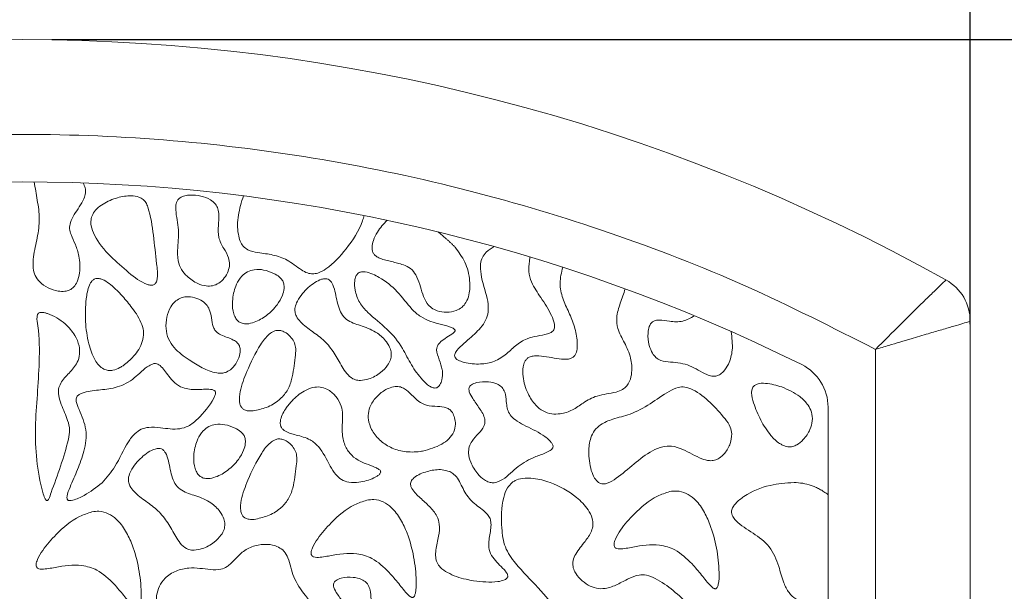
# Model space of a CAD drawing. Units: millimetres. Extents: x 86 to 569, y -8 to 879.
# Drawn here: x 154 to 175, y 392 to 405 of the extents above; entities that cross this region are included whole.
import ezdxf

# ---------------------------------------------------------------- set-up
doc = ezdxf.new("R2010")
doc.units = ezdxf.units.MM
doc.header["$PDMODE"] = 35
doc.layers.add('DIM', color=6, linetype='Continuous')
doc.styles.add('勝泰-2.7', font='simplex.shx', dxfattribs={"height": 2.7, "bigfont": 'chineset.shx'})
doc.dimstyles.new('正常$0', dxfattribs={"dimtxt": 2, "dimasz": 3, "dimexe": 1, "dimexo": 0.625, "dimgap": 0.75, "dimtad": 1, "dimdsep": 46, "dimtxsty": '勝泰-2.7', "dimcen": 2.5, "dimclrd": 6, "dimclre": 6, "dimclrt": 6, "dimadec": 1, "dimazin": 0, "dimtfac": 1, "dimtmove": 0, "dimatfit": 3, "dimfxl": 0, "dimarcsym": 0})

# ---------------------------------------------------------------- blocks, each defined once
blk = doc.blocks.new('*D10')
at = {"layer": 'Defpoints', "color": 0, "ltscale": 10}
for p in [(174.508, 407.999), (134.508, 397.497), (174.508, 397.497)]:
    blk.add_point(p, dxfattribs=at)
at = {"layer": 'DIM', "color": 6, "lineweight": -2, "ltscale": 10}
for p, q in [((134.508, 398.122), (134.508, 408.999)), ((174.508, 398.122), (174.508, 408.999)), ((137.508, 407.999), (171.508, 407.999))]:
    blk.add_line(p, q, dxfattribs=at)
at = {"layer": 'DIM', "color": 6, "ltscale": 10}
for points in [[(137.508, 408.499), (137.508, 407.499), (134.508, 407.999)], [(171.508, 408.499), (171.508, 407.499), (174.508, 407.999)]]:
    blk.add_solid(points, dxfattribs=at)
at = {"layer": 'DIM', "color": 6, "ltscale": 10, "insert": (154.508, 410.099), "char_height": 2.7, "attachment_point": 5, "style": '勝泰-2.7'}
blk.add_mtext('40', dxfattribs=at)
blk = doc.blocks.new('*D11')
at = {"layer": 'Defpoints', "color": 0, "ltscale": 10}
for p in [(154.508, 404.124), (154.508, 339.124), (201.706, 339.124)]:
    blk.add_point(p, dxfattribs=at)
at = {"layer": 'DIM', "color": 6, "lineweight": -2, "ltscale": 10}
for p, q in [((155.133, 404.124), (202.706, 404.124)), ((201.706, 401.124), (201.706, 342.124)), ((155.133, 339.124), (202.706, 339.124))]:
    blk.add_line(p, q, dxfattribs=at)
at = {"layer": 'DIM', "color": 6, "ltscale": 10}
for points in [[(201.206, 401.124), (202.206, 401.124), (201.706, 404.124)], [(201.206, 342.124), (202.206, 342.124), (201.706, 339.124)]]:
    blk.add_solid(points, dxfattribs=at)
at = {"layer": 'DIM', "color": 6, "ltscale": 10, "insert": (199.606, 371.624), "char_height": 2.7, "attachment_point": 5, "rotation": 90, "style": '勝泰-2.7'}
blk.add_mtext('65', dxfattribs=at)

msp = doc.modelspace()

# ---------------------------------------------------------------- linework, layer by layer
at = {"color": 7, "linetype": 'Continuous', "lineweight": 15}
for p, q in [((174.508, 376.656), (174.508, 398.183)), ((172.508, 397.591), (172.508, 377.783)), ((171.508, 379.31), (171.508, 396.373))]:
    msp.add_line(p, q, dxfattribs=at)
for centre, radius, start, end in [((154.508, 364.124), 40, 60.8446, 119.1554), ((154.508, 364.124), 37, 63.6122, 116.3878), ((173.508, 398.183), 1, 0.0002, 60.8446), ((170.508, 396.373), 1, 0, 63.6122)]:
    msp.add_arc(centre, radius, start, end, dxfattribs=at)
for points, knots in [([(136.508, 397.591), (137.412, 398.05), (139.231, 398.975), (142.105, 400.085), (145.091, 400.985), (148.175, 401.638), (151.326, 402.036), (154.508, 402.169), (157.69, 402.036), (160.841, 401.637), (163.925, 400.984), (166.911, 400.085), (169.785, 398.975), (171.604, 398.05), (172.508, 397.591)], [0, 0, 0, 0, 0.081105, 0.163171, 0.246139, 0.33042, 0.415065, 0.5, 0.584948, 0.669593, 0.753861, 0.836842, 0.918901, 1, 1, 1, 1]), ([(154.761, 401.124), (154.783, 400.995), (154.827, 400.738), (154.89, 400.343), (154.829, 399.942), (154.748, 399.601), (154.728, 399.33), (154.773, 399.143), (154.882, 398.993), (155.053, 398.879), (155.239, 398.817), (155.397, 398.81), (155.513, 398.838), (155.606, 398.907), (155.683, 399.032), (155.737, 399.255), (155.722, 399.528), (155.641, 399.798), (155.545, 399.977), (155.498, 400.136), (155.536, 400.351), (155.684, 400.542), (155.805, 400.743), (155.85, 400.882), (155.844, 401), (155.811, 401.067), (155.794, 401.102)], [0, 0, 0, 0, 0.074076, 0.14783, 0.224339, 0.301302, 0.346306, 0.377025, 0.407946, 0.448777, 0.491351, 0.51731, 0.537414, 0.557665, 0.581167, 0.618954, 0.685702, 0.733582, 0.776975, 0.80106, 0.825491, 0.896928, 0.934672, 0.958174, 0.978174, 1, 1, 1, 1]), ([(157.06, 400.754), (157.03, 400.772), (156.955, 400.818), (156.764, 400.839), (156.504, 400.798), (156.255, 400.692), (156.082, 400.564), (155.991, 400.448), (155.953, 400.322), (155.96, 400.169), (156.07, 399.887), (156.354, 399.556), (156.625, 399.321), (156.754, 399.209)], [0, 0, 0, 0, 0.038013, 0.095776, 0.205137, 0.325753, 0.387958, 0.440273, 0.484853, 0.529289, 0.605987, 0.811752, 1, 1, 1, 1]), ([(156.754, 399.209), (156.878, 399.109), (157.021, 398.995), (157.209, 398.943), (157.258, 398.943), (157.292, 398.955), (157.32, 398.978), (157.346, 399.024), (157.374, 399.165), (157.329, 399.497), (157.282, 399.997), (157.217, 400.432), (157.126, 400.687), (157.079, 400.734), (157.06, 400.754)], [0, 0, 0, 0, 0.189071, 0.217436, 0.23423, 0.247205, 0.260223, 0.277386, 0.309632, 0.433247, 0.677873, 0.921283, 0.966547, 1, 1, 1, 1]), ([(158.585, 400.654), (158.552, 400.687), (158.465, 400.769), (158.274, 400.832), (158.088, 400.854), (157.938, 400.834), (157.848, 400.799), (157.788, 400.745), (157.754, 400.675), (157.735, 400.476), (157.828, 400.164), (157.789, 399.786), (157.78, 399.484), (157.856, 399.271), (157.943, 399.177), (157.985, 399.132)], [0, 0, 0, 0, 0.054604, 0.13905, 0.230916, 0.273761, 0.31694, 0.341971, 0.367054, 0.406663, 0.574104, 0.741046, 0.85134, 0.927931, 1, 1, 1, 1]), ([(159.176, 400.829), (159.134, 400.694), (159.051, 400.431), (159.044, 400.1), (159.098, 399.881), (159.164, 399.763), (159.293, 399.668), (159.515, 399.623), (159.797, 399.593), (160.122, 399.486), (160.331, 399.301), (160.513, 399.2), (160.636, 399.176), (160.774, 399.202), (161.039, 399.353), (161.372, 399.724), (161.634, 400.121), (161.711, 400.376), (161.723, 400.414)], [0, 0, 0, 0, 0.096114, 0.187213, 0.220742, 0.24894, 0.277438, 0.327194, 0.400202, 0.471907, 0.554816, 0.587945, 0.612935, 0.637942, 0.681879, 0.818187, 0.973012, 1, 1, 1, 1]), ([(157.985, 399.132), (158.057, 399.075), (158.178, 398.979), (158.373, 398.923), (158.528, 398.925), (158.665, 398.984), (158.778, 399.094), (158.856, 399.231), (158.892, 399.38), (158.862, 399.552), (158.752, 399.728), (158.634, 399.947), (158.644, 400.196), (158.661, 400.395), (158.647, 400.552), (158.605, 400.622), (158.585, 400.654)], [0, 0, 0, 0, 0.108147, 0.18043, 0.234667, 0.289257, 0.352469, 0.417068, 0.473335, 0.530087, 0.618311, 0.71745, 0.817639, 0.904788, 0.956085, 1, 1, 1, 1]), ([(162.205, 400.315), (162.132, 400.235), (162.015, 400.107), (161.919, 399.905), (161.886, 399.769), (161.892, 399.672), (161.918, 399.607), (161.973, 399.549), (162.101, 399.484), (162.304, 399.445), (162.467, 399.398), (162.549, 399.374)], [0, 0, 0, 0, 0.217949, 0.348368, 0.44656, 0.498489, 0.541621, 0.584832, 0.656206, 0.828026, 1, 1, 1, 1]), ([(163.639, 399.744), (163.625, 399.76), (163.595, 399.792), (163.548, 399.837), (163.5, 399.881), (163.439, 399.934), (163.366, 399.996), (163.309, 400.045), (163.28, 400.069)], [0, 0, 0, 0, 0.134094, 0.268449, 0.402518, 0.536665, 0.768334, 1, 1, 1, 1]), ([(162.549, 399.374), (162.602, 399.352), (162.708, 399.306), (162.827, 399.154), (162.896, 398.962), (162.953, 398.753), (163.028, 398.577), (163.141, 398.458), (163.284, 398.391), (163.464, 398.366), (163.644, 398.395), (163.786, 398.471), (163.883, 398.587), (163.951, 398.78), (163.959, 399.075), (163.873, 399.433), (163.715, 399.643), (163.639, 399.744)], [0, 0, 0, 0, 0.053291, 0.107322, 0.175733, 0.244374, 0.312138, 0.353995, 0.395851, 0.458564, 0.522553, 0.564674, 0.606984, 0.66244, 0.754512, 0.881509, 1, 1, 1, 1]), ([(164.468, 399.759), (164.407, 399.723), (164.306, 399.665), (164.209, 399.532), (164.166, 399.37), (164.19, 399.071), (164.307, 398.762), (164.353, 398.446), (164.315, 398.242), (164.179, 398.027), (163.985, 397.856), (163.787, 397.683), (163.672, 397.576), (163.632, 397.49), (163.63, 397.467), (163.63, 397.46)], [0, 0, 0, 0, 0.077522, 0.127803, 0.178076, 0.260158, 0.456292, 0.542854, 0.61205, 0.681279, 0.820075, 0.897175, 0.974684, 0.991539, 1, 1, 1, 1]), ([(165.219, 399.54), (165.217, 399.518), (165.212, 399.474), (165.205, 399.41), (165.198, 399.349), (165.197, 399.311), (165.196, 399.291)], [0, 0, 0, 0, 0.267911, 0.535778, 0.767682, 1, 1, 1, 1]), ([(159.815, 399.194), (159.745, 399.222), (159.614, 399.275), (159.419, 399.281), (159.255, 399.234), (159.12, 399.128), (159.002, 398.933), (158.938, 398.677), (158.941, 398.441), (158.987, 398.288), (159.033, 398.213), (159.068, 398.184), (159.078, 398.175)], [0, 0, 0, 0, 0.127729, 0.239358, 0.325373, 0.411805, 0.526076, 0.706832, 0.853651, 0.921956, 0.977008, 1, 1, 1, 1]), ([(163.371, 397.161), (163.352, 397.232), (163.314, 397.372), (163.242, 397.53), (163.256, 397.648), (163.303, 397.729), (163.403, 397.806), (163.512, 397.873), (163.59, 397.925), (163.624, 397.955), (163.637, 397.974), (163.641, 397.986), (163.64, 397.997), (163.634, 398.009), (163.615, 398.029), (163.523, 398.074), (163.277, 398.129), (162.965, 398.221), (162.665, 398.49), (162.437, 398.824), (162.139, 399.06), (161.901, 399.182), (161.779, 399.223), (161.68, 399.229), (161.62, 399.217), (161.592, 399.193), (161.58, 399.184)], [0, 0, 0, 0, 0.062357, 0.124412, 0.142831, 0.161315, 0.202668, 0.248373, 0.271227, 0.282693, 0.286592, 0.290536, 0.293373, 0.296198, 0.301307, 0.316166, 0.383018, 0.516569, 0.585478, 0.722287, 0.860511, 0.902767, 0.950024, 0.968717, 0.987604, 1, 1, 1, 1]), ([(163.63, 397.46), (163.631, 397.451), (163.632, 397.433), (163.649, 397.404), (163.697, 397.362), (163.86, 397.298), (164.118, 397.27), (164.441, 397.306), (164.7, 397.467), (164.909, 397.669), (165.132, 397.823), (165.373, 397.875), (165.554, 397.902), (165.677, 397.948), (165.724, 398.001), (165.741, 398.056), (165.736, 398.164), (165.644, 398.385), (165.461, 398.669), (165.26, 398.958), (165.198, 399.177), (165.197, 399.272), (165.196, 399.291)], [0, 0, 0, 0, 0.00709, 0.014176, 0.025901, 0.057288, 0.151042, 0.230456, 0.310493, 0.387191, 0.46276, 0.521763, 0.580328, 0.609958, 0.622779, 0.635592, 0.654679, 0.707185, 0.822819, 0.924144, 0.985111, 1, 1, 1, 1]), ([(165.911, 399.323), (165.884, 399.211), (165.831, 398.994), (165.901, 398.663), (166.042, 398.372), (166.168, 398.072), (166.219, 397.816), (166.22, 397.625), (166.2, 397.522), (166.158, 397.448), (166.103, 397.404), (165.993, 397.374), (165.755, 397.393), (165.512, 397.457), (165.297, 397.457), (165.208, 397.433), (165.148, 397.39), (165.1, 397.32), (165.063, 397.194), (165.068, 396.959), (165.156, 396.676), (165.311, 396.429), (165.489, 396.282), (165.673, 396.223), (165.889, 396.226), (166.123, 396.301), (166.353, 396.477), (166.653, 396.641), (166.955, 396.657), (167.168, 396.734), (167.267, 396.815), (167.338, 396.939), (167.38, 397.141), (167.356, 397.427), (167.219, 397.728), (167.068, 397.993), (167.035, 398.291), (167.126, 398.568), (167.195, 398.768), (167.23, 398.869)], [0, 0, 0, 0, 0.041133, 0.079845, 0.118969, 0.158008, 0.197226, 0.21196, 0.226794, 0.234543, 0.242361, 0.251409, 0.274902, 0.327439, 0.342091, 0.351851, 0.360068, 0.368256, 0.381977, 0.406829, 0.451919, 0.487601, 0.510613, 0.533749, 0.555588, 0.587869, 0.62018, 0.65996, 0.709146, 0.727215, 0.740894, 0.754554, 0.777675, 0.814298, 0.856165, 0.896234, 0.923496, 0.961403, 1, 1, 1, 1]), ([(156.023, 399.07), (156.007, 399.057), (155.964, 399.025), (155.893, 398.885), (155.843, 398.597), (155.831, 398.177), (155.893, 397.741), (155.998, 397.427), (156.121, 397.253), (156.217, 397.175), (156.323, 397.142), (156.443, 397.149), (156.548, 397.191), (156.615, 397.233), (156.637, 397.247)], [0, 0, 0, 0, 0.024421, 0.06378, 0.185279, 0.377481, 0.569518, 0.718425, 0.771958, 0.82596, 0.864937, 0.903882, 0.968624, 1, 1, 1, 1]), ([(156.637, 397.247), (156.714, 397.309), (156.886, 397.447), (157.038, 397.694), (157.08, 397.936), (157.022, 398.191), (156.847, 398.445), (156.648, 398.692), (156.484, 398.862), (156.343, 398.983), (156.23, 399.056), (156.132, 399.088), (156.069, 399.091), (156.035, 399.075), (156.023, 399.07)], [0, 0, 0, 0, 0.119626, 0.2648, 0.337794, 0.410828, 0.573962, 0.703996, 0.794854, 0.858691, 0.927573, 0.95532, 0.983367, 1, 1, 1, 1]), ([(159.078, 398.175), (159.101, 398.162), (159.153, 398.132), (159.269, 398.124), (159.45, 398.168), (159.676, 398.302), (159.876, 398.501), (159.994, 398.702), (160.036, 398.857), (160.031, 398.97), (159.997, 399.056), (159.925, 399.134), (159.858, 399.171), (159.815, 399.194)], [0, 0, 0, 0, 0.045162, 0.10194, 0.194431, 0.363854, 0.54739, 0.67609, 0.761141, 0.819712, 0.868424, 0.91711, 1, 1, 1, 1]), ([(160.961, 399.07), (160.943, 399.075), (160.898, 399.087), (160.797, 399.066), (160.621, 398.975), (160.446, 398.812), (160.316, 398.626), (160.262, 398.492), (160.258, 398.381), (160.295, 398.272), (160.416, 398.124), (160.629, 397.965), (160.897, 397.778), (161.097, 397.514), (161.228, 397.27), (161.349, 397.08), (161.462, 396.973), (161.572, 396.937), (161.627, 396.936), (161.645, 396.936)], [0, 0, 0, 0, 0.018351, 0.043982, 0.095437, 0.207276, 0.268968, 0.312251, 0.342913, 0.373611, 0.42034, 0.523563, 0.627044, 0.731739, 0.837534, 0.892111, 0.947414, 0.982313, 1, 1, 1, 1]), ([(161.645, 396.936), (161.704, 396.944), (161.857, 396.965), (162.056, 397.082), (162.208, 397.229), (162.282, 397.365), (162.301, 397.484), (162.275, 397.616), (162.183, 397.779), (161.987, 397.964), (161.695, 398.083), (161.423, 398.157), (161.255, 398.303), (161.186, 398.463), (161.126, 398.695), (161.099, 398.904), (161.009, 399.041), (160.976, 399.061), (160.961, 399.07)], [0, 0, 0, 0, 0.055882, 0.147125, 0.214729, 0.256866, 0.292462, 0.327972, 0.38364, 0.46809, 0.580883, 0.682205, 0.734608, 0.786866, 0.846072, 0.964442, 0.983446, 1, 1, 1, 1]), ([(161.58, 399.184), (161.568, 399.167), (161.536, 399.125), (161.514, 399.004), (161.528, 398.814), (161.612, 398.572), (161.856, 398.298), (162.215, 398.037), (162.524, 397.655), (162.709, 397.258), (162.905, 396.992), (163.065, 396.833), (163.161, 396.782), (163.216, 396.773), (163.255, 396.78), (163.292, 396.805), (163.333, 396.859), (163.372, 396.969), (163.382, 397.079), (163.372, 397.151), (163.371, 397.161)], [0, 0, 0, 0, 0.0174842, 0.0447749, 0.1010583, 0.1797067, 0.2570674, 0.4084326, 0.5567899, 0.6686397, 0.7799708, 0.8356801, 0.8592038, 0.8707134, 0.8823328, 0.8924116, 0.9080134, 0.9384291, 0.9910274, 1, 1, 1, 1]), ([(172.508, 397.591), (172.688, 397.77), (173.052, 398.134), (173.459, 398.534), (173.719, 398.789), (173.873, 398.938), (173.975, 399.037), (173.989, 399.05), (173.995, 399.057)], [0, 0, 0, 0, 0.236865, 0.480164, 0.606672, 0.735482, 0.866759, 1, 1, 1, 1]), ([(157.86, 398.678), (157.821, 398.658), (157.734, 398.615), (157.625, 398.472), (157.55, 398.27), (157.53, 398.035), (157.584, 397.809), (157.745, 397.571), (158.004, 397.38), (158.303, 397.199), (158.545, 397.091), (158.727, 397.083), (158.793, 397.104), (158.817, 397.112)], [0, 0, 0, 0, 0.052385, 0.117221, 0.211857, 0.310405, 0.399749, 0.488973, 0.653112, 0.784071, 0.916066, 0.969272, 1, 1, 1, 1]), ([(158.817, 397.112), (158.855, 397.133), (158.946, 397.184), (159.044, 397.325), (159.102, 397.47), (159.11, 397.589), (159.094, 397.669), (159.043, 397.74), (158.91, 397.823), (158.748, 397.868), (158.604, 397.952), (158.53, 398.059), (158.504, 398.213), (158.483, 398.38), (158.414, 398.52), (158.302, 398.621), (158.149, 398.69), (157.988, 398.712), (157.894, 398.687), (157.86, 398.678)], [0, 0, 0, 0, 0.052707, 0.127254, 0.205013, 0.241604, 0.272653, 0.304006, 0.3457, 0.462033, 0.510408, 0.546617, 0.617912, 0.699354, 0.752935, 0.806463, 0.880898, 0.956135, 1, 1, 1, 1]), ([(154.828, 398.32), (154.825, 398.306), (154.811, 398.229), (154.877, 397.896), (154.873, 397.35), (154.831, 396.637), (154.775, 395.949), (154.799, 395.255), (154.887, 394.756), (154.969, 394.483), (154.997, 394.43), (155.008, 394.414), (155.02, 394.405), (155.027, 394.402), (155.035, 394.402), (155.043, 394.405), (155.056, 394.416), (155.088, 394.469), (155.103, 394.526), (155.116, 394.571)], [0, 0, 0, 0, 0.010281, 0.056387, 0.239774, 0.405299, 0.570852, 0.73795, 0.904689, 0.935902, 0.941924, 0.948115, 0.950224, 0.952354, 0.953903, 0.955447, 0.958183, 0.965924, 1, 1, 1, 1]), ([(155.116, 394.571), (155.254, 394.939), (155.415, 395.369), (155.525, 395.895), (155.456, 396.147), (155.347, 396.375), (155.276, 396.596), (155.267, 396.753), (155.334, 396.926), (155.5, 397.091), (155.667, 397.278), (155.727, 397.488), (155.714, 397.687), (155.618, 397.916), (155.396, 398.163), (155.16, 398.311), (154.98, 398.366), (154.923, 398.375), (154.878, 398.368), (154.852, 398.356), (154.835, 398.338), (154.83, 398.325), (154.828, 398.32)], [0, 0, 0, 0, 0.259734, 0.304072, 0.348487, 0.428131, 0.471856, 0.500675, 0.529804, 0.590817, 0.653579, 0.692397, 0.731126, 0.782705, 0.853181, 0.947174, 0.961387, 0.977612, 0.984375, 0.991208, 0.996278, 1, 1, 1, 1]), ([(168.692, 398.298), (168.61, 398.253), (168.446, 398.163), (168.18, 398.175), (167.994, 398.213), (167.877, 398.206), (167.816, 398.185), (167.768, 398.14), (167.725, 398.057), (167.699, 397.896), (167.722, 397.699), (167.789, 397.524), (167.873, 397.412), (168.005, 397.337), (168.253, 397.32), (168.601, 397.28), (168.855, 397.09), (169.046, 397.025), (169.14, 397.021), (169.227, 397.054), (169.325, 397.139), (169.431, 397.312), (169.512, 397.604), (169.48, 397.836), (169.463, 397.968)], [0, 0, 0, 0, 0.065933, 0.133209, 0.18552, 0.203477, 0.217199, 0.23101, 0.249739, 0.283919, 0.346954, 0.39079, 0.418325, 0.446115, 0.497598, 0.595839, 0.693488, 0.720676, 0.740311, 0.760063, 0.786722, 0.832068, 0.905294, 1, 1, 1, 1]), ([(172.508, 397.591), (172.602, 397.619), (172.776, 397.671), (173.028, 397.746), (173.311, 397.83), (173.615, 397.92), (173.922, 398.011), (174.172, 398.084), (174.362, 398.14), (174.485, 398.176), (174.5, 398.181), (174.508, 398.183)], [0, 0, 0, 0, 0.091634, 0.169943, 0.250092, 0.381338, 0.499923, 0.628079, 0.749937, 0.87597, 1, 1, 1, 1]), ([(159.981, 397.982), (159.954, 397.987), (159.9, 397.998), (159.807, 397.974), (159.67, 397.883), (159.464, 397.596), (159.265, 397.184), (159.111, 396.776), (159.08, 396.524), (159.11, 396.406), (159.146, 396.35), (159.201, 396.31), (159.283, 396.289), (159.345, 396.292), (159.381, 396.293)], [0, 0, 0, 0, 0.036185, 0.072389, 0.123966, 0.251625, 0.534145, 0.731348, 0.830583, 0.863498, 0.89044, 0.917497, 0.952087, 1, 1, 1, 1]), ([(159.381, 396.293), (159.475, 396.313), (159.671, 396.355), (159.922, 396.503), (160.108, 396.71), (160.226, 397.022), (160.249, 397.325), (160.288, 397.584), (160.258, 397.73), (160.184, 397.845), (160.092, 397.935), (160.013, 397.968), (159.981, 397.982)], [0, 0, 0, 0, 0.126538, 0.263334, 0.376162, 0.488657, 0.696117, 0.776295, 0.832414, 0.888358, 0.954398, 1, 1, 1, 1]), ([(157.282, 397.291), (157.25, 397.277), (157.092, 397.211), (156.889, 396.967), (156.534, 396.78), (156.162, 396.736), (155.899, 396.711), (155.742, 396.658), (155.688, 396.626), (155.657, 396.588), (155.643, 396.545), (155.65, 396.451), (155.743, 396.24), (155.891, 395.9), (155.827, 395.451), (155.679, 395.057), (155.543, 394.748), (155.457, 394.545), (155.451, 394.453), (155.461, 394.426), (155.472, 394.413), (155.489, 394.404), (155.524, 394.399), (155.64, 394.421), (155.879, 394.535), (156.07, 394.681), (156.192, 394.775)], [0, 0, 0, 0, 0.021139, 0.103795, 0.187295, 0.259396, 0.331173, 0.347236, 0.360597, 0.368518, 0.376486, 0.387613, 0.424943, 0.516069, 0.609024, 0.691302, 0.773849, 0.814874, 0.82522, 0.828902, 0.832029, 0.835153, 0.840049, 0.853372, 0.906432, 1, 1, 1, 1]), ([(156.192, 394.775), (156.289, 394.885), (156.516, 395.146), (156.666, 395.545), (156.867, 395.805), (157.016, 395.916), (157.206, 395.959), (157.478, 395.937), (157.761, 395.886), (158.037, 395.971), (158.291, 396.189), (158.479, 396.419), (158.577, 396.618), (158.587, 396.661), (158.588, 396.687), (158.58, 396.707), (158.567, 396.722), (158.534, 396.74), (158.405, 396.757), (158.189, 396.737), (157.919, 396.753), (157.722, 396.879), (157.607, 397.017), (157.513, 397.144), (157.439, 397.234), (157.372, 397.28), (157.325, 397.296), (157.295, 397.292), (157.282, 397.291)], [0, 0, 0, 0, 0.089362, 0.210688, 0.256595, 0.28927, 0.322166, 0.373194, 0.456707, 0.494499, 0.545926, 0.65868, 0.674794, 0.68054, 0.686333, 0.689916, 0.693501, 0.698716, 0.712299, 0.772262, 0.832462, 0.873186, 0.911568, 0.942149, 0.970436, 0.981916, 0.991721, 1, 1, 1, 1]), ([(162.07, 395.014), (162.069, 395.019), (162.064, 395.033), (162.035, 395.062), (161.895, 395.136), (161.679, 395.195), (161.448, 395.348), (161.312, 395.549), (161.25, 395.796), (161.267, 396.08), (161.273, 396.362), (161.14, 396.595), (160.993, 396.732), (160.83, 396.799), (160.664, 396.801), (160.449, 396.721), (160.243, 396.568), (160.127, 396.422), (160.081, 396.362)], [0, 0, 0, 0, 0.005274, 0.012946, 0.036778, 0.148638, 0.216421, 0.284587, 0.364392, 0.44339, 0.545241, 0.613347, 0.681562, 0.725876, 0.770398, 0.829924, 0.931436, 1, 1, 1, 1]), ([(162.486, 396.798), (162.45, 396.803), (162.364, 396.815), (162.203, 396.764), (162.029, 396.648), (161.885, 396.478), (161.806, 396.289), (161.803, 396.093), (161.879, 395.879), (162.039, 395.672), (162.279, 395.508), (162.577, 395.421), (162.811, 395.422), (162.939, 395.443), (162.956, 395.446)], [0, 0, 0, 0, 0.042747, 0.101162, 0.19214, 0.287071, 0.357735, 0.428753, 0.51163, 0.619961, 0.729676, 0.847417, 0.97996, 1, 1, 1, 1]), ([(162.956, 395.446), (163.095, 395.484), (163.294, 395.539), (163.513, 395.696), (163.623, 395.841), (163.655, 396.004), (163.637, 396.143), (163.593, 396.249), (163.53, 396.324), (163.423, 396.378), (163.252, 396.391), (163.049, 396.391), (162.861, 396.493), (162.727, 396.63), (162.607, 396.75), (162.516, 396.786), (162.486, 396.798)], [0, 0, 0, 0, 0.17258, 0.246867, 0.321989, 0.38652, 0.441935, 0.490066, 0.523803, 0.557697, 0.632335, 0.727822, 0.799661, 0.882861, 0.961009, 1, 1, 1, 1]), ([(164.621, 396.798), (164.589, 396.822), (164.507, 396.882), (164.321, 396.916), (164.136, 396.909), (164.003, 396.86), (163.954, 396.816), (163.935, 396.783), (163.929, 396.742), (163.945, 396.66), (164.027, 396.526), (164.156, 396.35), (164.264, 396.179), (164.273, 396.041), (164.236, 395.932), (164.13, 395.811), (164.007, 395.683), (163.93, 395.538), (163.918, 395.381), (163.971, 395.179), (164.09, 394.986), (164.234, 394.85), (164.348, 394.788), (164.431, 394.773), (164.476, 394.78), (164.493, 394.783)], [0, 0, 0, 0, 0.036902, 0.092633, 0.170567, 0.20719, 0.220276, 0.23093, 0.241587, 0.258185, 0.306822, 0.384936, 0.463757, 0.487048, 0.510368, 0.568001, 0.633857, 0.675268, 0.716921, 0.77639, 0.865434, 0.923663, 0.957751, 0.98457, 1, 1, 1, 1]), ([(164.493, 394.783), (164.528, 394.795), (164.697, 394.855), (164.916, 395.101), (165.229, 395.293), (165.479, 395.378), (165.607, 395.433), (165.666, 395.472), (165.692, 395.498), (165.706, 395.527), (165.708, 395.555), (165.695, 395.594), (165.631, 395.682), (165.429, 395.835), (165.16, 395.958), (164.921, 396.087), (164.8, 396.198), (164.74, 396.323), (164.722, 396.471), (164.711, 396.611), (164.675, 396.732), (164.637, 396.779), (164.621, 396.798)], [0, 0, 0, 0, 0.034855, 0.165541, 0.295682, 0.372981, 0.411677, 0.42482, 0.438056, 0.445919, 0.453825, 0.463765, 0.483394, 0.553621, 0.696258, 0.758718, 0.805957, 0.845796, 0.885113, 0.943826, 0.977287, 1, 1, 1, 1]), ([(169.478, 395.807), (169.47, 395.856), (169.452, 395.974), (169.283, 396.197), (169.033, 396.474), (168.746, 396.709), (168.501, 396.806), (168.323, 396.792), (168.073, 396.667), (167.763, 396.435), (167.366, 396.22), (166.995, 396.136), (166.733, 396.03), (166.574, 395.886), (166.48, 395.689), (166.46, 395.516), (166.46, 395.404), (166.46, 395.39)], [0, 0, 0, 0, 0.035902, 0.086045, 0.199117, 0.310997, 0.353883, 0.387315, 0.43815, 0.555435, 0.671446, 0.764486, 0.83288, 0.875285, 0.917809, 0.989845, 1, 1, 1, 1]), ([(170.534, 396.798), (170.421, 396.832), (170.251, 396.883), (170.047, 396.876), (169.96, 396.835), (169.922, 396.797), (169.899, 396.744), (169.889, 396.628), (169.95, 396.404), (170.077, 396.096), (170.265, 395.807), (170.433, 395.633), (170.527, 395.583), (170.548, 395.572)], [0, 0, 0, 0, 0.169759, 0.255069, 0.284266, 0.306978, 0.32969, 0.367086, 0.471371, 0.659195, 0.846516, 0.966813, 1, 1, 1, 1]), ([(170.548, 395.572), (170.585, 395.558), (170.652, 395.532), (170.76, 395.538), (170.876, 395.585), (171.012, 395.702), (171.127, 395.877), (171.188, 396.082), (171.169, 396.263), (171.078, 396.444), (170.877, 396.649), (170.667, 396.741), (170.534, 396.798)], [0, 0, 0, 0, 0.059777, 0.110323, 0.160768, 0.248798, 0.380499, 0.475212, 0.570827, 0.651793, 0.78128, 1, 1, 1, 1]), ([(160.081, 396.362), (160.031, 396.281), (159.966, 396.177), (159.949, 396.035), (159.96, 395.968), (159.994, 395.911), (160.096, 395.833), (160.306, 395.78), (160.564, 395.713), (160.832, 395.491), (160.954, 395.204), (161.104, 394.961), (161.239, 394.835), (161.414, 394.773), (161.652, 394.786), (161.849, 394.839), (161.984, 394.909), (162.027, 394.938), (162.055, 394.967), (162.068, 394.987), (162.071, 395.004), (162.071, 395.011), (162.07, 395.014)], [0, 0, 0, 0, 0.090117, 0.11573, 0.136781, 0.154552, 0.17757, 0.259173, 0.359672, 0.432175, 0.585509, 0.654319, 0.707113, 0.76036, 0.828433, 0.933663, 0.954351, 0.974996, 0.983882, 0.992841, 0.997721, 1, 1, 1, 1]), ([(159, 395.931), (158.929, 395.96), (158.798, 396.012), (158.603, 396.018), (158.44, 395.971), (158.304, 395.865), (158.186, 395.67), (158.122, 395.415), (158.125, 395.178), (158.171, 395.026), (158.217, 394.95), (158.252, 394.921), (158.263, 394.912)], [0, 0, 0, 0, 0.127729, 0.239358, 0.325373, 0.411805, 0.526076, 0.706832, 0.853651, 0.921956, 0.977008, 1, 1, 1, 1]), ([(158.263, 394.912), (158.286, 394.899), (158.337, 394.869), (158.453, 394.862), (158.635, 394.905), (158.861, 395.039), (159.06, 395.238), (159.178, 395.44), (159.22, 395.594), (159.216, 395.707), (159.181, 395.793), (159.11, 395.872), (159.042, 395.908), (159, 395.931)], [0, 0, 0, 0, 0.0451619, 0.1019399, 0.1944312, 0.3638545, 0.5473901, 0.6760902, 0.7611407, 0.8197118, 0.8684242, 0.9171095, 1, 1, 1, 1]), ([(160.004, 395.693), (159.977, 395.699), (159.923, 395.709), (159.83, 395.685), (159.693, 395.594), (159.486, 395.307), (159.288, 394.896), (159.134, 394.487), (159.103, 394.235), (159.133, 394.118), (159.169, 394.062), (159.224, 394.022), (159.305, 394.001), (159.368, 394.003), (159.404, 394.005)], [0, 0, 0, 0, 0.036185, 0.072389, 0.123966, 0.251625, 0.534145, 0.731348, 0.830583, 0.863498, 0.89044, 0.917497, 0.952087, 1, 1, 1, 1]), ([(159.404, 394.005), (159.498, 394.025), (159.694, 394.066), (159.944, 394.214), (160.131, 394.422), (160.249, 394.734), (160.271, 395.036), (160.311, 395.295), (160.281, 395.442), (160.207, 395.556), (160.114, 395.647), (160.036, 395.68), (160.004, 395.693)], [0, 0, 0, 0, 0.126538, 0.263334, 0.376163, 0.488657, 0.696117, 0.776295, 0.832414, 0.888358, 0.954398, 1, 1, 1, 1]), ([(166.46, 395.39), (166.472, 395.254), (166.489, 395.063), (166.583, 394.866), (166.651, 394.792), (166.707, 394.76), (166.776, 394.75), (166.896, 394.775), (167.119, 394.918), (167.411, 395.176), (167.726, 395.423), (168.003, 395.544), (168.229, 395.562), (168.512, 395.463), (168.753, 395.309), (168.986, 395.239), (169.114, 395.245), (169.229, 395.299), (169.35, 395.417), (169.455, 395.593), (169.471, 395.74), (169.478, 395.807)], [0, 0, 0, 0, 0.098351, 0.139086, 0.156215, 0.170844, 0.1855, 0.205959, 0.258765, 0.375783, 0.492131, 0.548411, 0.593898, 0.654069, 0.762521, 0.802954, 0.828748, 0.854635, 0.893503, 0.950917, 1, 1, 1, 1]), ([(157.449, 395.49), (157.431, 395.495), (157.386, 395.507), (157.285, 395.486), (157.109, 395.395), (156.934, 395.232), (156.804, 395.046), (156.75, 394.912), (156.746, 394.801), (156.783, 394.692), (156.904, 394.544), (157.117, 394.385), (157.385, 394.198), (157.585, 393.934), (157.716, 393.69), (157.837, 393.5), (157.95, 393.393), (158.06, 393.357), (158.115, 393.356), (158.133, 393.356)], [0, 0, 0, 0, 0.018351, 0.043982, 0.095437, 0.207276, 0.268968, 0.312251, 0.342913, 0.373611, 0.42034, 0.523563, 0.627044, 0.731739, 0.837534, 0.892111, 0.947414, 0.982313, 1, 1, 1, 1]), ([(158.133, 393.356), (158.192, 393.364), (158.345, 393.385), (158.544, 393.502), (158.696, 393.649), (158.77, 393.785), (158.789, 393.904), (158.763, 394.037), (158.671, 394.199), (158.475, 394.384), (158.183, 394.503), (157.911, 394.577), (157.743, 394.723), (157.674, 394.883), (157.614, 395.115), (157.587, 395.324), (157.497, 395.461), (157.464, 395.481), (157.449, 395.49)], [0, 0, 0, 0, 0.055882, 0.147125, 0.214729, 0.256866, 0.292462, 0.327972, 0.38364, 0.46809, 0.580883, 0.682205, 0.734608, 0.786866, 0.846072, 0.964442, 0.983446, 1, 1, 1, 1]), ([(163.528, 395.014), (163.474, 395.029), (163.33, 395.071), (163.076, 395.032), (162.861, 394.955), (162.744, 394.858), (162.709, 394.805), (162.697, 394.76), (162.702, 394.708), (162.757, 394.593), (162.907, 394.457), (163.1, 394.284), (163.256, 394.104), (163.325, 393.88), (163.295, 393.635), (163.237, 393.409), (163.224, 393.218), (163.255, 393.09), (163.339, 392.974), (163.541, 392.837), (163.788, 392.755), (163.978, 392.721), (164.032, 392.711)], [0, 0, 0, 0, 0.0450851, 0.1200015, 0.2018389, 0.2266807, 0.2407453, 0.2523367, 0.2639244, 0.2824095, 0.3533892, 0.4239335, 0.4935497, 0.5412794, 0.6088139, 0.6894082, 0.7303003, 0.7617409, 0.7933245, 0.8439665, 0.9558997, 1, 1, 1, 1]), ([(164.032, 392.711), (164.201, 392.691), (164.419, 392.666), (164.652, 392.712), (164.717, 392.748), (164.74, 392.772), (164.751, 392.795), (164.753, 392.82), (164.741, 392.863), (164.645, 392.987), (164.489, 393.117), (164.36, 393.324), (164.342, 393.543), (164.386, 393.739), (164.403, 393.912), (164.383, 394.025), (164.286, 394.171), (164.073, 394.3), (163.846, 394.54), (163.751, 394.791), (163.632, 394.953), (163.559, 394.996), (163.528, 395.014)], [0, 0, 0, 0, 0.147835, 0.19024, 0.203774, 0.212126, 0.21885, 0.225592, 0.234134, 0.257015, 0.359924, 0.411582, 0.463761, 0.546463, 0.586705, 0.615381, 0.64417, 0.736525, 0.828754, 0.926411, 0.968916, 1, 1, 1, 1]), ([(168.672, 391.864), (168.683, 391.876), (168.702, 391.895), (168.713, 391.932), (168.711, 391.975), (168.676, 392.067), (168.519, 392.253), (168.25, 392.512), (167.944, 392.728), (167.693, 392.836), (167.495, 392.839), (167.29, 392.754), (167.067, 392.63), (166.837, 392.539), (166.619, 392.543), (166.437, 392.618), (166.28, 392.736), (166.172, 392.875), (166.12, 393.012), (166.124, 393.147), (166.209, 393.332), (166.368, 393.518), (166.511, 393.715), (166.557, 393.889), (166.534, 394.049), (166.427, 394.258), (166.14, 394.543), (165.738, 394.767), (165.336, 394.877), (165.083, 394.882), (164.929, 394.841), (164.865, 394.798), (164.845, 394.784)], [0, 0, 0, 0, 0.007374, 0.012377, 0.017362, 0.027005, 0.057588, 0.129091, 0.200367, 0.230645, 0.254435, 0.28979, 0.332095, 0.373817, 0.402428, 0.430924, 0.463701, 0.492665, 0.511483, 0.530497, 0.553636, 0.604609, 0.644069, 0.665254, 0.686458, 0.717396, 0.772681, 0.872056, 0.92747, 0.96467, 0.988562, 1, 1, 1, 1]), ([(164.845, 394.784), (164.809, 394.748), (164.721, 394.661), (164.614, 394.328), (164.609, 393.905), (164.67, 393.411), (164.967, 392.99), (165.403, 392.576), (165.805, 392.075), (166.067, 391.672), (166.329, 391.504), (166.558, 391.47), (166.821, 391.51), (167.267, 391.636), (167.778, 391.721), (168.262, 391.75), (168.515, 391.792), (168.627, 391.83), (168.664, 391.858), (168.672, 391.864)], [0, 0, 0, 0, 0.023856, 0.058152, 0.160857, 0.224319, 0.288771, 0.399358, 0.50959, 0.593483, 0.623475, 0.653622, 0.700791, 0.748377, 0.873686, 0.945025, 0.977796, 0.995387, 1, 1, 1, 1]), ([(170.79, 394.784), (170.62, 394.772), (170.251, 394.745), (169.831, 394.569), (169.586, 394.381), (169.502, 394.272), (169.471, 394.195), (169.472, 394.122), (169.5, 394.05), (169.637, 393.892), (169.928, 393.722), (170.302, 393.448), (170.469, 393.043), (170.55, 392.704), (170.666, 392.463), (170.837, 392.305), (171.001, 392.243), (171.107, 392.219), (171.127, 392.214)], [0, 0, 0, 0, 0.120686, 0.262744, 0.316452, 0.33814, 0.360036, 0.374308, 0.388574, 0.414061, 0.521117, 0.627498, 0.736322, 0.822247, 0.877664, 0.923041, 0.984895, 1, 1, 1, 1]), ([(171.508, 394.525), (171.48, 394.547), (171.422, 394.591), (171.332, 394.644), (171.241, 394.688), (171.124, 394.732), (170.974, 394.772), (170.852, 394.78), (170.79, 394.784)], [0, 0, 0, 0, 0.138612, 0.278562, 0.402572, 0.527455, 0.761137, 1, 1, 1, 1]), ([(168.169, 394.593), (168.081, 394.563), (167.795, 394.466), (167.45, 394.164), (167.166, 393.845), (167.031, 393.626), (166.991, 393.508), (166.994, 393.451), (167.004, 393.425), (167.022, 393.405), (167.058, 393.388), (167.185, 393.379), (167.483, 393.443), (167.878, 393.498), (168.331, 393.37), (168.524, 393.179), (168.638, 393.067)], [0, 0, 0, 0, 0.07961, 0.257313, 0.383177, 0.446117, 0.47777, 0.487396, 0.494476, 0.501607, 0.509673, 0.528297, 0.608806, 0.770602, 0.865588, 1, 1, 1, 1]), ([(168.638, 393.067), (168.706, 392.99), (168.843, 392.835), (168.98, 392.648), (169.082, 392.555), (169.117, 392.541), (169.133, 392.54), (169.147, 392.544), (169.16, 392.553), (169.179, 392.581), (169.211, 392.693), (169.212, 392.974), (169.17, 393.402), (169.049, 393.84), (168.89, 394.192), (168.72, 394.422), (168.52, 394.564), (168.336, 394.615), (168.218, 394.599), (168.169, 394.593)], [0, 0, 0, 0, 0.093042, 0.186011, 0.209407, 0.215002, 0.219575, 0.223438, 0.227291, 0.234084, 0.253293, 0.330501, 0.485649, 0.640686, 0.736756, 0.833377, 0.894002, 0.955099, 1, 1, 1, 1]), ([(161.779, 394.411), (161.691, 394.382), (161.405, 394.285), (161.06, 393.983), (160.776, 393.664), (160.642, 393.444), (160.602, 393.327), (160.604, 393.27), (160.614, 393.243), (160.632, 393.224), (160.669, 393.207), (160.795, 393.198), (161.093, 393.261), (161.489, 393.317), (161.941, 393.188), (162.135, 392.998), (162.248, 392.886)], [0, 0, 0, 0, 0.0796098, 0.2573129, 0.3831766, 0.4461166, 0.4777696, 0.4873959, 0.4944761, 0.5016073, 0.5096725, 0.5282973, 0.608806, 0.7706017, 0.8655881, 1, 1, 1, 1]), ([(162.248, 392.886), (162.317, 392.808), (162.454, 392.654), (162.591, 392.467), (162.693, 392.374), (162.728, 392.36), (162.744, 392.359), (162.757, 392.363), (162.77, 392.372), (162.79, 392.4), (162.822, 392.511), (162.823, 392.793), (162.78, 393.221), (162.66, 393.658), (162.5, 394.011), (162.33, 394.241), (162.131, 394.383), (161.946, 394.434), (161.829, 394.418), (161.779, 394.411)], [0, 0, 0, 0, 0.093042, 0.1860109, 0.2094073, 0.2150016, 0.2195752, 0.223438, 0.2272913, 0.2340835, 0.2532926, 0.330501, 0.4856491, 0.6406856, 0.7367564, 0.8333766, 0.8940017, 0.9550993, 1, 1, 1, 1]), ([(155.979, 394.164), (155.89, 394.134), (155.605, 394.038), (155.259, 393.736), (154.976, 393.417), (154.841, 393.197), (154.801, 393.079), (154.804, 393.022), (154.814, 392.996), (154.832, 392.976), (154.868, 392.959), (154.995, 392.951), (155.293, 393.014), (155.688, 393.07), (156.14, 392.941), (156.334, 392.75), (156.448, 392.638)], [0, 0, 0, 0, 0.07961, 0.257313, 0.383177, 0.446117, 0.47777, 0.487396, 0.494476, 0.501607, 0.509673, 0.528297, 0.608806, 0.770602, 0.865588, 1, 1, 1, 1]), ([(156.448, 392.638), (156.516, 392.561), (156.653, 392.406), (156.79, 392.22), (156.892, 392.126), (156.927, 392.113), (156.943, 392.111), (156.956, 392.115), (156.97, 392.125), (156.989, 392.152), (157.021, 392.264), (157.022, 392.545), (156.979, 392.973), (156.859, 393.411), (156.7, 393.763), (156.53, 393.993), (156.33, 394.135), (156.146, 394.186), (156.028, 394.171), (155.979, 394.164)], [0, 0, 0, 0, 0.093042, 0.186011, 0.209407, 0.215002, 0.219575, 0.223438, 0.227291, 0.234084, 0.253293, 0.330501, 0.485649, 0.640686, 0.736756, 0.833377, 0.894002, 0.955099, 1, 1, 1, 1]), ([(160.004, 393.36), (159.964, 393.388), (159.87, 393.454), (159.663, 393.489), (159.415, 393.465), (159.172, 393.348), (159.001, 393.168), (158.861, 393.015), (158.677, 392.938), (158.4, 392.948), (158.086, 393.008), (157.749, 392.929), (157.529, 392.791), (157.393, 392.601), (157.333, 392.395), (157.337, 392.17), (157.419, 391.95), (157.571, 391.761), (157.773, 391.632), (158.003, 391.599), (158.28, 391.635), (158.485, 391.646), (158.62, 391.653)], [0, 0, 0, 0, 0.029253, 0.069389, 0.124618, 0.180315, 0.229351, 0.275536, 0.30506, 0.348082, 0.442124, 0.498452, 0.555089, 0.596792, 0.638402, 0.684017, 0.731705, 0.779122, 0.829835, 0.874387, 0.917793, 1, 1, 1, 1]), ([(158.62, 391.653), (158.667, 391.643), (158.762, 391.622), (158.95, 391.472), (159.1, 391.222), (159.268, 390.928), (159.418, 390.723), (159.59, 390.643), (159.739, 390.638), (159.949, 390.702), (160.249, 390.91), (160.527, 391.245), (160.69, 391.628), (160.716, 391.93), (160.65, 392.194), (160.442, 392.448), (160.209, 392.768), (160.162, 393.118), (160.062, 393.303), (160.014, 393.35), (160.004, 393.36)], [0, 0, 0, 0, 0.029332, 0.05863, 0.143429, 0.205128, 0.267495, 0.293065, 0.318603, 0.356663, 0.42503, 0.539435, 0.618008, 0.675487, 0.721952, 0.779911, 0.874453, 0.959079, 0.991156, 1, 1, 1, 1]), ([(161.766, 392.674), (161.734, 392.698), (161.652, 392.758), (161.466, 392.792), (161.281, 392.785), (161.148, 392.736), (161.099, 392.693), (161.08, 392.66), (161.074, 392.618), (161.09, 392.537), (161.172, 392.402), (161.301, 392.226), (161.409, 392.055), (161.419, 391.917), (161.381, 391.809), (161.275, 391.687), (161.152, 391.559), (161.075, 391.414), (161.063, 391.257), (161.116, 391.056), (161.235, 390.862), (161.379, 390.726), (161.493, 390.665), (161.576, 390.649), (161.622, 390.656), (161.638, 390.659)], [0, 0, 0, 0, 0.036902, 0.092633, 0.170567, 0.20719, 0.220276, 0.23093, 0.241587, 0.258185, 0.306822, 0.384936, 0.463757, 0.487048, 0.510368, 0.568001, 0.633857, 0.675268, 0.716921, 0.77639, 0.865434, 0.923663, 0.957751, 0.98457, 1, 1, 1, 1]), ([(161.638, 390.659), (161.674, 390.671), (161.842, 390.731), (162.061, 390.978), (162.374, 391.169), (162.624, 391.255), (162.752, 391.309), (162.811, 391.348), (162.837, 391.375), (162.851, 391.403), (162.853, 391.431), (162.84, 391.47), (162.776, 391.558), (162.574, 391.711), (162.306, 391.835), (162.066, 391.963), (161.945, 392.074), (161.885, 392.199), (161.867, 392.347), (161.856, 392.487), (161.82, 392.608), (161.782, 392.655), (161.766, 392.674)], [0, 0, 0, 0, 0.0348546, 0.1655408, 0.2956816, 0.3729811, 0.4116773, 0.4248197, 0.4380565, 0.445919, 0.4538246, 0.4637652, 0.4833944, 0.5536208, 0.6962577, 0.7587178, 0.8059566, 0.8457957, 0.8851132, 0.9438258, 0.9772872, 1, 1, 1, 1])]:
    msp.add_open_spline(points, degree=3, knots=knots, dxfattribs=at)

# ---------------------------------------------------------------- dimensions: what is measured, and where the dimension line sits
at = {"layer": 'DIM', "ltscale": 10}
dim = msp.add_linear_dim(base=(174.508, 407.999), p1=(134.508, 397.497), p2=(174.508, 397.497), dimstyle='正常$0', dxfattribs=at)
dim.commit()
dim.dimension.update_dxf_attribs({"geometry": '*D10', "text_midpoint": (154.508, 407.999), "dimtype": 160})
dim = msp.add_linear_dim(base=(201.706, 339.124), p1=(154.508, 404.124), p2=(154.508, 339.124), angle=90, dimstyle='正常$0', dxfattribs=at)
dim.commit()
dim.dimension.update_dxf_attribs({"geometry": '*D11', "text_midpoint": (201.706, 371.624), "dimtype": 160})

doc.saveas('drawing.dxf')
